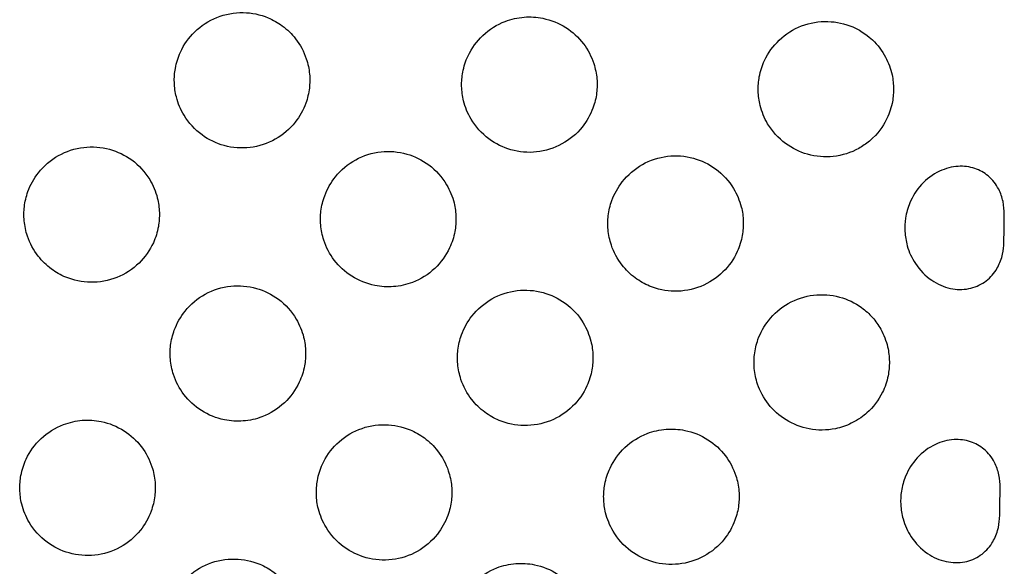
# Model space of a CAD drawing. Units: millimetres. Extents: x -2246 to 612, y 2390 to 6522.
# Drawn here: x 608 to 608, y 2392 to 2392 of the extents above; entities that cross this region are included whole.
import ezdxf

# ---------------------------------------------------------------- set-up
doc = ezdxf.new("R2010")
doc.units = ezdxf.units.MM

msp = doc.modelspace()

# ---------------------------------------------------------------- linework, layer by layer
for points, knots in [([(607.65182, 2392.30069), (607.65066, 2392.30117), (607.64943, 2392.30142), (607.64687, 2392.30147), (607.64556, 2392.30123), (607.64312, 2392.30025), (607.64202, 2392.29953), (607.64021, 2392.29777), (607.6395, 2392.29676), (607.63865, 2392.29489), (607.6384, 2392.29409), (607.63814, 2392.2926), (607.63809, 2392.29192), (607.63813, 2392.29051), (607.63823, 2392.28979), (607.63865, 2392.28815), (607.63903, 2392.28725), (607.64021, 2392.28529), (607.64111, 2392.28431), (607.64315, 2392.28282), (607.64424, 2392.28229), (607.64664, 2392.28164), (607.64792, 2392.28154), (607.65048, 2392.28185), (607.65174, 2392.28226), (607.65401, 2392.28354), (607.65501, 2392.28439), (607.65646, 2392.28624), (607.65698, 2392.28718), (607.6576, 2392.28889), (607.65777, 2392.28964), (607.65794, 2392.29107), (607.65795, 2392.29175), (607.65782, 2392.2932), (607.65766, 2392.29395), (607.65706, 2392.29574), (607.65653, 2392.29673), (607.65529, 2392.29833), (607.65464, 2392.29897), (607.65326, 2392.29998), (607.65256, 2392.30038), (607.65182, 2392.30069)], [0, 0, 0, 0, 3.744314, 3.744314, 7.697393, 7.697393, 11.609688, 11.609688, 15.280278, 15.280278, 17.767632, 17.767632, 19.824683, 19.824683, 21.997635, 21.997635, 24.908222, 24.908222, 28.858266, 28.858266, 32.485299, 32.485299, 36.297025, 36.297025, 40.22952, 40.22952, 44.127091, 44.127091, 47.299126, 47.299126, 49.594492, 49.594492, 51.632725, 51.632725, 53.943577, 53.943577, 57.294348, 57.294348, 60.010753, 60.010753, 62.422392, 62.422392, 62.422392, 62.422392]), ([(607.68653, 2392.30016), (607.68531, 2392.2997), (607.6842, 2392.299), (607.68234, 2392.29724), (607.68161, 2392.29623), (607.68072, 2392.29434), (607.68046, 2392.29354), (607.68018, 2392.29204), (607.68013, 2392.29135), (607.68016, 2392.28994), (607.68026, 2392.28923), (607.68066, 2392.28759), (607.68103, 2392.28669), (607.68218, 2392.28473), (607.68307, 2392.28374), (607.6851, 2392.28223), (607.68619, 2392.28169), (607.68857, 2392.28101), (607.68985, 2392.2809), (607.69241, 2392.28118), (607.69367, 2392.28158), (607.69596, 2392.28283), (607.69697, 2392.28367), (607.69845, 2392.28552), (607.69898, 2392.28646), (607.69962, 2392.28819), (607.6998, 2392.28894), (607.69998, 2392.29038), (607.69999, 2392.29106), (607.69986, 2392.2925), (607.69971, 2392.29325), (607.69913, 2392.29503), (607.69862, 2392.29601), (607.69724, 2392.29782), (607.69638, 2392.29862), (607.69437, 2392.2999), (607.69323, 2392.30036), (607.69113, 2392.30079), (607.6902, 2392.30085), (607.68834, 2392.3007), (607.68742, 2392.3005), (607.68653, 2392.30016)], [0, 0, 0, 0, 3.914075, 3.914075, 7.65454, 7.65454, 10.169369, 10.169369, 12.23148, 12.23148, 14.391503, 14.391503, 17.285857, 17.285857, 21.235291, 21.235291, 24.857609, 24.857609, 28.663664, 28.663664, 32.596685, 32.596685, 36.495527, 36.495527, 39.706968, 39.706968, 42.017085, 42.017085, 44.05531, 44.05531, 46.351388, 46.351388, 49.659949, 49.659949, 53.164577, 53.164577, 56.82124, 56.82124, 59.585624, 59.585624, 62.420307, 62.420307, 62.420307, 62.420307]), ([(607.74025, 2392.29744), (607.73973, 2392.29793), (607.73877, 2392.29873), (607.73621, 2392.29983), (607.73498, 2392.3001), (607.73242, 2392.30018), (607.73111, 2392.29996), (607.72867, 2392.29902), (607.72756, 2392.29831), (607.72571, 2392.29656), (607.72498, 2392.29554), (607.7241, 2392.29366), (607.72385, 2392.29286), (607.72357, 2392.29136), (607.72352, 2392.29067), (607.72355, 2392.28926), (607.72365, 2392.28855), (607.72405, 2392.28691), (607.72442, 2392.28601), (607.72559, 2392.28404), (607.72648, 2392.28306), (607.72851, 2392.28155), (607.7296, 2392.28102), (607.73199, 2392.28035), (607.73326, 2392.28024), (607.73583, 2392.28052), (607.73709, 2392.28093), (607.7388, 2392.28187), (607.73933, 2392.28223), (607.74109, 2392.28371), (607.74182, 2392.28487), (607.74263, 2392.28644), (607.74292, 2392.28727), (607.74326, 2392.28881), (607.74333, 2392.28951), (607.74333, 2392.29093), (607.74326, 2392.29164), (607.74292, 2392.29323), (607.7426, 2392.2941), (607.74167, 2392.29585), (607.74102, 2392.29671), (607.74025, 2392.29744)], [0, 0, 0, 0, 2.149455, 2.149455, 3.894871, 3.894871, 5.751474, 5.751474, 7.607679, 7.607679, 9.389117, 9.389117, 10.597978, 10.597978, 11.59857, 11.59857, 12.656533, 12.656533, 14.087534, 14.087534, 16.050127, 16.050127, 17.864698, 17.864698, 19.786266, 19.786266, 21.786654, 21.786654, 22.775435, 22.775435, 25.334521, 25.334521, 27.898162, 27.898162, 29.961141, 29.961141, 32.071923, 32.071923, 34.81859, 34.81859, 38.015259, 38.015259, 38.015259, 38.015259]), ([(607.62222, 2392.26271), (607.62337, 2392.26224), (607.6246, 2392.26198), (607.62717, 2392.26194), (607.62848, 2392.26218), (607.63091, 2392.26315), (607.63201, 2392.26387), (607.63382, 2392.26564), (607.63453, 2392.26665), (607.63538, 2392.26851), (607.63563, 2392.26931), (607.63589, 2392.2708), (607.63594, 2392.27149), (607.6359, 2392.27289), (607.6358, 2392.27361), (607.63538, 2392.27526), (607.63501, 2392.27616), (607.63382, 2392.27811), (607.63293, 2392.2791), (607.63089, 2392.28058), (607.62979, 2392.28111), (607.6274, 2392.28176), (607.62612, 2392.28186), (607.62355, 2392.28156), (607.62229, 2392.28115), (607.62002, 2392.27987), (607.61903, 2392.27901), (607.61757, 2392.27716), (607.61705, 2392.27623), (607.61643, 2392.27451), (607.61626, 2392.27377), (607.61609, 2392.27233), (607.61608, 2392.27165), (607.61622, 2392.27021), (607.61637, 2392.26945), (607.61697, 2392.26766), (607.61751, 2392.26667), (607.61875, 2392.26507), (607.6194, 2392.26444), (607.62077, 2392.26342), (607.62147, 2392.26302), (607.62222, 2392.26271)], [0, 0, 0, 0, 3.744314, 3.744314, 7.697393, 7.697393, 11.609688, 11.609688, 15.280278, 15.280278, 17.767632, 17.767632, 19.824683, 19.824683, 21.997635, 21.997635, 24.908222, 24.908222, 28.858266, 28.858266, 32.485299, 32.485299, 36.297025, 36.297025, 40.22952, 40.22952, 44.127091, 44.127091, 47.299126, 47.299126, 49.594492, 49.594492, 51.632725, 51.632725, 53.943577, 53.943577, 57.294348, 57.294348, 60.010753, 60.010753, 62.422392, 62.422392, 62.422392, 62.422392]), ([(607.67293, 2392.26194), (607.67415, 2392.26241), (607.67526, 2392.2631), (607.67712, 2392.26486), (607.67785, 2392.26588), (607.67874, 2392.26776), (607.67899, 2392.26857), (607.67927, 2392.27007), (607.67933, 2392.27075), (607.6793, 2392.27216), (607.6792, 2392.27288), (607.6788, 2392.27451), (607.67843, 2392.27541), (607.67727, 2392.27737), (607.67639, 2392.27836), (607.67436, 2392.27987), (607.67327, 2392.28041), (607.67089, 2392.28109), (607.66961, 2392.2812), (607.66705, 2392.28092), (607.66579, 2392.28053), (607.6635, 2392.27927), (607.66249, 2392.27843), (607.66101, 2392.27658), (607.66048, 2392.27564), (607.65984, 2392.27391), (607.65966, 2392.27316), (607.65948, 2392.27172), (607.65947, 2392.27104), (607.65959, 2392.2696), (607.65975, 2392.26885), (607.66033, 2392.26708), (607.66084, 2392.26609), (607.66222, 2392.26428), (607.66308, 2392.26349), (607.66509, 2392.2622), (607.66623, 2392.26174), (607.66833, 2392.26131), (607.66925, 2392.26125), (607.67112, 2392.2614), (607.67204, 2392.26161), (607.67293, 2392.26194)], [0, 0, 0, 0, 3.914075, 3.914075, 7.65454, 7.65454, 10.169369, 10.169369, 12.23148, 12.23148, 14.391504, 14.391504, 17.285857, 17.285857, 21.235291, 21.235291, 24.857609, 24.857609, 28.663664, 28.663664, 32.596686, 32.596686, 36.495528, 36.495528, 39.706969, 39.706969, 42.017085, 42.017085, 44.05531, 44.05531, 46.351388, 46.351388, 49.65995, 49.65995, 53.164577, 53.164577, 56.82124, 56.82124, 59.585625, 59.585625, 62.420307, 62.420307, 62.420307, 62.420307]), ([(607.70764, 2392.26141), (607.70879, 2392.26093), (607.71003, 2392.26068), (607.71259, 2392.26063), (607.7139, 2392.26087), (607.71634, 2392.26185), (607.71744, 2392.26257), (607.71925, 2392.26433), (607.71996, 2392.26534), (607.72081, 2392.26721), (607.72105, 2392.26801), (607.72132, 2392.2695), (607.72137, 2392.27018), (607.72133, 2392.27159), (607.72123, 2392.27231), (607.72081, 2392.27395), (607.72043, 2392.27485), (607.71925, 2392.27681), (607.71835, 2392.27779), (607.71631, 2392.27928), (607.71521, 2392.27981), (607.71282, 2392.28046), (607.71154, 2392.28056), (607.70898, 2392.28026), (607.70772, 2392.27985), (607.70545, 2392.27856), (607.70445, 2392.27771), (607.703, 2392.27586), (607.70248, 2392.27493), (607.70186, 2392.27321), (607.70169, 2392.27246), (607.70152, 2392.27103), (607.70151, 2392.27035), (607.70164, 2392.2689), (607.7018, 2392.26815), (607.7024, 2392.26636), (607.70293, 2392.26537), (607.70417, 2392.26377), (607.70482, 2392.26313), (607.7062, 2392.26212), (607.7069, 2392.26172), (607.70764, 2392.26141)], [0, 0, 0, 0, 3.744314, 3.744314, 7.697393, 7.697393, 11.609688, 11.609688, 15.280278, 15.280278, 17.767632, 17.767632, 19.824683, 19.824683, 21.997635, 21.997635, 24.908222, 24.908222, 28.858266, 28.858266, 32.485299, 32.485299, 36.297025, 36.297025, 40.22952, 40.22952, 44.127091, 44.127091, 47.299126, 47.299126, 49.594492, 49.594492, 51.632725, 51.632725, 53.943577, 53.943577, 57.294348, 57.294348, 60.010753, 60.010753, 62.422392, 62.422392, 62.422392, 62.422392]), ([(607.75954, 2392.2716), (607.75954, 2392.27171), (607.75954, 2392.27182), (607.75953, 2392.27249), (607.75949, 2392.27311), (607.75922, 2392.27441), (607.75901, 2392.27501), (607.75833, 2392.27633), (607.75781, 2392.27699), (607.75659, 2392.27801), (607.75593, 2392.27838), (607.75444, 2392.27888), (607.75362, 2392.27898), (607.75185, 2392.27888), (607.75093, 2392.27863), (607.74906, 2392.27775), (607.74816, 2392.27708), (607.74669, 2392.27547), (607.74612, 2392.27456), (607.74542, 2392.27287), (607.74521, 2392.27213), (607.74499, 2392.27072), (607.74496, 2392.27006), (607.74503, 2392.2687), (607.74515, 2392.268), (607.7456, 2392.26639), (607.746, 2392.26551), (607.74716, 2392.26374), (607.74797, 2392.26291), (607.74975, 2392.2617), (607.75068, 2392.26129), (607.75255, 2392.26088), (607.75346, 2392.26086), (607.75517, 2392.2612), (607.75595, 2392.26152), (607.75731, 2392.26246), (607.75788, 2392.26306), (607.75869, 2392.26432), (607.75897, 2392.26494), (607.75934, 2392.26624), (607.75942, 2392.26683), (607.75947, 2392.26759), (607.75948, 2392.26783), (607.75948, 2392.26807)], [2.016174, 2.016174, 2.016174, 2.016174, 2.41459, 2.41459, 4.303381, 4.303381, 6.095949, 6.095949, 8.481884, 8.481884, 10.658913, 10.658913, 13.024246, 13.024246, 15.705085, 15.705085, 18.785167, 18.785167, 21.713253, 21.713253, 23.806634, 23.806634, 25.597445, 25.597445, 27.530078, 27.530078, 30.152653, 30.152653, 33.313706, 33.313706, 36.103081, 36.103081, 38.686525, 38.686525, 41.07854, 41.07854, 43.397675, 43.397675, 45.271289, 45.271289, 47.090936, 47.090936, 47.990669, 47.990669, 47.990669, 47.990669]), ([(607.65093, 2392.24227), (607.65215, 2392.24274), (607.65326, 2392.24344), (607.65512, 2392.24519), (607.65585, 2392.24621), (607.65674, 2392.2481), (607.657, 2392.2489), (607.65728, 2392.2504), (607.65733, 2392.25109), (607.6573, 2392.25249), (607.6572, 2392.25321), (607.6568, 2392.25484), (607.65643, 2392.25574), (607.65528, 2392.25771), (607.65439, 2392.2587), (607.65236, 2392.26021), (607.65127, 2392.26075), (607.64889, 2392.26142), (607.64761, 2392.26153), (607.64505, 2392.26126), (607.64379, 2392.26086), (607.6415, 2392.2596), (607.64049, 2392.25876), (607.63901, 2392.25691), (607.63848, 2392.25597), (607.63784, 2392.25425), (607.63766, 2392.2535), (607.63749, 2392.25206), (607.63747, 2392.25138), (607.6376, 2392.24994), (607.63775, 2392.24918), (607.63833, 2392.24741), (607.63885, 2392.24643), (607.64022, 2392.24462), (607.64108, 2392.24382), (607.6431, 2392.24253), (607.64423, 2392.24207), (607.64633, 2392.24164), (607.64726, 2392.24159), (607.64912, 2392.24173), (607.65004, 2392.24194), (607.65093, 2392.24227)], [0, 0, 0, 0, 3.914075, 3.914075, 7.65454, 7.65454, 10.169369, 10.169369, 12.23148, 12.23148, 14.391504, 14.391504, 17.285857, 17.285857, 21.235291, 21.235291, 24.857609, 24.857609, 28.663664, 28.663664, 32.596686, 32.596686, 36.495528, 36.495528, 39.706969, 39.706969, 42.017086, 42.017086, 44.05531, 44.05531, 46.351388, 46.351388, 49.65995, 49.65995, 53.164578, 53.164578, 56.821241, 56.821241, 59.585625, 59.585625, 62.420308, 62.420308, 62.420308, 62.420308]), ([(607.68564, 2392.24175), (607.6868, 2392.24127), (607.68803, 2392.24101), (607.69059, 2392.24097), (607.6919, 2392.24121), (607.69434, 2392.24218), (607.69544, 2392.2429), (607.69725, 2392.24467), (607.69796, 2392.24568), (607.69881, 2392.24755), (607.69906, 2392.24834), (607.69932, 2392.24983), (607.69937, 2392.25052), (607.69933, 2392.25193), (607.69923, 2392.25265), (607.69881, 2392.25429), (607.69843, 2392.25519), (607.69725, 2392.25715), (607.69635, 2392.25813), (607.69431, 2392.25962), (607.69322, 2392.26014), (607.69082, 2392.2608), (607.68954, 2392.26089), (607.68698, 2392.26059), (607.68572, 2392.26018), (607.68345, 2392.2589), (607.68245, 2392.25804), (607.681, 2392.25619), (607.68048, 2392.25526), (607.67986, 2392.25354), (607.67969, 2392.2528), (607.67952, 2392.25136), (607.67951, 2392.25068), (607.67964, 2392.24924), (607.6798, 2392.24848), (607.6804, 2392.24669), (607.68093, 2392.2457), (607.68217, 2392.2441), (607.68282, 2392.24347), (607.6842, 2392.24245), (607.6849, 2392.24205), (607.68564, 2392.24175)], [0, 0, 0, 0, 3.744314, 3.744314, 7.697393, 7.697393, 11.609688, 11.609688, 15.280278, 15.280278, 17.767632, 17.767632, 19.824683, 19.824683, 21.997635, 21.997635, 24.908222, 24.908222, 28.858266, 28.858266, 32.4853, 32.4853, 36.297025, 36.297025, 40.22952, 40.22952, 44.127091, 44.127091, 47.299126, 47.299126, 49.594493, 49.594493, 51.632725, 51.632725, 53.943578, 53.943578, 57.294348, 57.294348, 60.010753, 60.010753, 62.422393, 62.422393, 62.422393, 62.422393]), ([(607.73942, 2392.24283), (607.74035, 2392.24366), (607.74114, 2392.24469), (607.74208, 2392.24661), (607.74236, 2392.24743), (607.74266, 2392.24895), (607.74273, 2392.24965), (607.74271, 2392.25107), (607.74263, 2392.25178), (607.74226, 2392.2534), (607.74192, 2392.25429), (607.74112, 2392.25571), (607.74072, 2392.25628), (607.73978, 2392.25734), (607.73925, 2392.25783), (607.73769, 2392.25896), (607.7366, 2392.25949), (607.7342, 2392.26013), (607.73292, 2392.26023), (607.73036, 2392.25992), (607.7291, 2392.25952), (607.72683, 2392.25823), (607.72583, 2392.25738), (607.72438, 2392.25552), (607.72386, 2392.25459), (607.72325, 2392.25288), (607.72307, 2392.25213), (607.72291, 2392.2507), (607.7229, 2392.25002), (607.72303, 2392.24857), (607.72319, 2392.24781), (607.72379, 2392.24603), (607.72432, 2392.24503), (607.72574, 2392.24322), (607.72661, 2392.24243), (607.72864, 2392.24118), (607.72979, 2392.24072), (607.73225, 2392.24026), (607.73355, 2392.24027), (607.73562, 2392.24069), (607.7364, 2392.24095), (607.73823, 2392.24184), (607.73898, 2392.24244), (607.73942, 2392.24283)], [0, 0, 0, 0, 3.76241, 3.76241, 6.200047, 6.200047, 8.109704, 8.109704, 10.01161, 10.01161, 12.420813, 12.420813, 14.117862, 14.117862, 15.840535, 15.840535, 18.637165, 18.637165, 21.472718, 21.472718, 24.293528, 24.293528, 26.990535, 26.990535, 29.100245, 29.100245, 30.575775, 30.575775, 31.842328, 31.842328, 33.230414, 33.230414, 35.175956, 35.175956, 37.134183, 37.134183, 39.106364, 39.106364, 41.108737, 41.108737, 42.344854, 42.344854, 44.105246, 44.105246, 44.105246, 44.105246]), ([(607.62189, 2392.24114), (607.62067, 2392.24067), (607.61955, 2392.23997), (607.6177, 2392.23822), (607.61696, 2392.2372), (607.61608, 2392.23531), (607.61582, 2392.23451), (607.61554, 2392.23301), (607.61548, 2392.23233), (607.61552, 2392.23092), (607.61561, 2392.2302), (607.61601, 2392.22857), (607.61638, 2392.22767), (607.61754, 2392.2257), (607.61843, 2392.22472), (607.62045, 2392.22321), (607.62154, 2392.22267), (607.62392, 2392.22199), (607.6252, 2392.22188), (607.62776, 2392.22216), (607.62903, 2392.22255), (607.63132, 2392.22381), (607.63232, 2392.22465), (607.63381, 2392.2265), (607.63434, 2392.22744), (607.63497, 2392.22916), (607.63515, 2392.22992), (607.63533, 2392.23135), (607.63534, 2392.23204), (607.63522, 2392.23348), (607.63507, 2392.23423), (607.63448, 2392.236), (607.63397, 2392.23699), (607.6326, 2392.2388), (607.63173, 2392.23959), (607.62972, 2392.24088), (607.62858, 2392.24134), (607.62648, 2392.24177), (607.62556, 2392.24183), (607.6237, 2392.24168), (607.62277, 2392.24147), (607.62189, 2392.24114)], [0, 0, 0, 0, 3.914075, 3.914075, 7.654541, 7.654541, 10.169369, 10.169369, 12.23148, 12.23148, 14.391504, 14.391504, 17.285857, 17.285857, 21.235291, 21.235291, 24.857609, 24.857609, 28.663665, 28.663665, 32.596686, 32.596686, 36.495528, 36.495528, 39.706969, 39.706969, 42.017086, 42.017086, 44.055311, 44.055311, 46.351389, 46.351389, 49.659951, 49.659951, 53.164578, 53.164578, 56.821241, 56.821241, 59.585626, 59.585626, 62.420309, 62.420309, 62.420309, 62.420309]), ([(607.6726, 2392.24036), (607.67144, 2392.24084), (607.67021, 2392.2411), (607.66765, 2392.24114), (607.66634, 2392.2409), (607.6639, 2392.23993), (607.6628, 2392.23921), (607.66099, 2392.23744), (607.66028, 2392.23643), (607.65943, 2392.23457), (607.65918, 2392.23377), (607.65892, 2392.23228), (607.65887, 2392.23159), (607.65891, 2392.23018), (607.65901, 2392.22947), (607.65943, 2392.22782), (607.65981, 2392.22692), (607.66099, 2392.22497), (607.66189, 2392.22398), (607.66393, 2392.22249), (607.66502, 2392.22197), (607.66742, 2392.22131), (607.6687, 2392.22122), (607.67126, 2392.22152), (607.67252, 2392.22193), (607.67479, 2392.22321), (607.67579, 2392.22407), (607.67724, 2392.22592), (607.67776, 2392.22685), (607.67838, 2392.22857), (607.67855, 2392.22931), (607.67872, 2392.23075), (607.67873, 2392.23143), (607.6786, 2392.23287), (607.67844, 2392.23363), (607.67784, 2392.23542), (607.67731, 2392.23641), (607.67607, 2392.23801), (607.67542, 2392.23864), (607.67404, 2392.23966), (607.67334, 2392.24006), (607.6726, 2392.24036)], [0, 0, 0, 0, 3.744314, 3.744314, 7.697393, 7.697393, 11.609688, 11.609688, 15.280278, 15.280278, 17.767632, 17.767632, 19.824684, 19.824684, 21.997635, 21.997635, 24.908222, 24.908222, 28.858266, 28.858266, 32.4853, 32.4853, 36.297025, 36.297025, 40.229521, 40.229521, 44.127092, 44.127092, 47.299127, 47.299127, 49.594493, 49.594493, 51.632726, 51.632726, 53.943578, 53.943578, 57.294349, 57.294349, 60.010754, 60.010754, 62.422394, 62.422394, 62.422394, 62.422394]), ([(607.70731, 2392.23984), (607.70609, 2392.23937), (607.70498, 2392.23867), (607.70312, 2392.23692), (607.70239, 2392.2359), (607.7015, 2392.23401), (607.70124, 2392.23321), (607.70096, 2392.23171), (607.70091, 2392.23103), (607.70094, 2392.22962), (607.70104, 2392.2289), (607.70144, 2392.22727), (607.70181, 2392.22637), (607.70296, 2392.2244), (607.70385, 2392.22341), (607.70588, 2392.2219), (607.70697, 2392.22137), (607.70935, 2392.22069), (607.71063, 2392.22058), (607.71319, 2392.22086), (607.71445, 2392.22125), (607.71674, 2392.22251), (607.71775, 2392.22335), (607.71923, 2392.2252), (607.71976, 2392.22614), (607.7204, 2392.22786), (607.72058, 2392.22861), (607.72075, 2392.23005), (607.72077, 2392.23073), (607.72064, 2392.23217), (607.72049, 2392.23293), (607.71991, 2392.2347), (607.71939, 2392.23569), (607.71802, 2392.23749), (607.71716, 2392.23829), (607.71515, 2392.23958), (607.71401, 2392.24004), (607.71191, 2392.24047), (607.71098, 2392.24052), (607.70912, 2392.24038), (607.7082, 2392.24017), (607.70731, 2392.23984)], [0, 0, 0, 0, 3.914075, 3.914075, 7.654541, 7.654541, 10.169369, 10.169369, 12.23148, 12.23148, 14.391504, 14.391504, 17.285857, 17.285857, 21.235291, 21.235291, 24.857609, 24.857609, 28.663665, 28.663665, 32.596686, 32.596686, 36.495528, 36.495528, 39.706969, 39.706969, 42.017086, 42.017086, 44.055311, 44.055311, 46.351389, 46.351389, 49.659951, 49.659951, 53.164578, 53.164578, 56.821241, 56.821241, 59.585626, 59.585626, 62.420309, 62.420309, 62.420309, 62.420309]), ([(607.75893, 2392.2316), (607.75893, 2392.23171), (607.75893, 2392.23183), (607.75892, 2392.23249), (607.75889, 2392.23311), (607.75861, 2392.23441), (607.7584, 2392.23502), (607.75772, 2392.23634), (607.7572, 2392.23699), (607.75599, 2392.23801), (607.75532, 2392.23838), (607.75383, 2392.23888), (607.75301, 2392.23898), (607.75124, 2392.23888), (607.75032, 2392.23864), (607.74845, 2392.23776), (607.74756, 2392.23708), (607.74608, 2392.23547), (607.74551, 2392.23456), (607.74481, 2392.23287), (607.7446, 2392.23213), (607.74438, 2392.23073), (607.74435, 2392.23007), (607.74442, 2392.22871), (607.74454, 2392.228), (607.74499, 2392.2264), (607.74539, 2392.22552), (607.74655, 2392.22375), (607.74736, 2392.22291), (607.74914, 2392.2217), (607.75007, 2392.22129), (607.75194, 2392.22089), (607.75285, 2392.22087), (607.75457, 2392.2212), (607.75534, 2392.22153), (607.7567, 2392.22247), (607.75727, 2392.22306), (607.75809, 2392.22433), (607.75836, 2392.22495), (607.75873, 2392.22625), (607.75881, 2392.22684), (607.75886, 2392.22759), (607.75887, 2392.22783), (607.75887, 2392.22808)], [2.016168, 2.016168, 2.016168, 2.016168, 2.414606, 2.414606, 4.303397, 4.303397, 6.095972, 6.095972, 8.481912, 8.481912, 10.658945, 10.658945, 13.024285, 13.024285, 15.705133, 15.705133, 18.785224, 18.785224, 21.713311, 21.713311, 23.806695, 23.806695, 25.597511, 25.597511, 27.530153, 27.530153, 30.152744, 30.152744, 33.313808, 33.313808, 36.103194, 36.103194, 38.686649, 38.686649, 41.078675, 41.078675, 43.397822, 43.397822, 45.271442, 45.271442, 47.091099, 47.091099, 47.990821, 47.990821, 47.990821, 47.990821]), ([(607.6506, 2392.2207), (607.64945, 2392.22118), (607.64821, 2392.22143), (607.64565, 2392.22148), (607.64434, 2392.22124), (607.6419, 2392.22026), (607.6408, 2392.21954), (607.63899, 2392.21778), (607.63828, 2392.21677), (607.63743, 2392.2149), (607.63719, 2392.2141), (607.63692, 2392.21261), (607.63687, 2392.21193), (607.63691, 2392.21052), (607.63701, 2392.2098), (607.63743, 2392.20816), (607.63781, 2392.20726), (607.63899, 2392.2053), (607.63989, 2392.20432), (607.64193, 2392.20283), (607.64303, 2392.2023), (607.64542, 2392.20165), (607.6467, 2392.20155), (607.64926, 2392.20186), (607.65052, 2392.20227), (607.65279, 2392.20355), (607.65379, 2392.2044), (607.65524, 2392.20625), (607.65576, 2392.20718), (607.65638, 2392.2089), (607.65655, 2392.20965), (607.65672, 2392.21108), (607.65673, 2392.21176), (607.6566, 2392.21321), (607.65644, 2392.21396), (607.65584, 2392.21575), (607.65531, 2392.21674), (607.65407, 2392.21834), (607.65342, 2392.21898), (607.65204, 2392.21999), (607.65134, 2392.22039), (607.6506, 2392.2207)], [0, 0, 0, 0, 3.744314, 3.744314, 7.697394, 7.697394, 11.609689, 11.609689, 15.280278, 15.280278, 17.767632, 17.767632, 19.824684, 19.824684, 21.997636, 21.997636, 24.908223, 24.908223, 28.858267, 28.858267, 32.485301, 32.485301, 36.297026, 36.297026, 40.229521, 40.229521, 44.127093, 44.127093, 47.299128, 47.299128, 49.594494, 49.594494, 51.632727, 51.632727, 53.943579, 53.943579, 57.29435, 57.29435, 60.010755, 60.010755, 62.422395, 62.422395, 62.422395, 62.422395]), ([(607.68531, 2392.22017), (607.6841, 2392.21971), (607.68298, 2392.21901), (607.68112, 2392.21725), (607.68039, 2392.21623), (607.6795, 2392.21435), (607.67925, 2392.21354), (607.67897, 2392.21204), (607.67891, 2392.21136), (607.67894, 2392.20995), (607.67904, 2392.20924), (607.67944, 2392.2076), (607.67981, 2392.2067), (607.68097, 2392.20474), (607.68185, 2392.20375), (607.68388, 2392.20224), (607.68497, 2392.2017), (607.68735, 2392.20102), (607.68863, 2392.20091), (607.69119, 2392.20119), (607.69245, 2392.20158), (607.69474, 2392.20284), (607.69575, 2392.20368), (607.69723, 2392.20553), (607.69776, 2392.20647), (607.6984, 2392.2082), (607.69858, 2392.20895), (607.69876, 2392.21039), (607.69877, 2392.21107), (607.69865, 2392.21251), (607.69849, 2392.21326), (607.69791, 2392.21503), (607.6974, 2392.21602), (607.69602, 2392.21783), (607.69516, 2392.21863), (607.69315, 2392.21991), (607.69201, 2392.22037), (607.68991, 2392.2208), (607.68899, 2392.22086), (607.68712, 2392.22071), (607.6862, 2392.2205), (607.68531, 2392.22017)], [0, 0, 0, 0, 3.914075, 3.914075, 7.654541, 7.654541, 10.169369, 10.169369, 12.231481, 12.231481, 14.391504, 14.391504, 17.285858, 17.285858, 21.235292, 21.235292, 24.85761, 24.85761, 28.663665, 28.663665, 32.596687, 32.596687, 36.495529, 36.495529, 39.70697, 39.70697, 42.017087, 42.017087, 44.055312, 44.055312, 46.35139, 46.35139, 49.659951, 49.659951, 53.164579, 53.164579, 56.821242, 56.821242, 59.585627, 59.585627, 62.42031, 62.42031, 62.42031, 62.42031])]:
    msp.add_open_spline(points, degree=3, knots=knots)
for points in [[(607.75948, 2392.26807), (607.7595, 2392.26925), (607.75952, 2392.27042), (607.75954, 2392.2716)], [(607.75887, 2392.22808), (607.75889, 2392.22925), (607.75891, 2392.23043), (607.75893, 2392.2316)]]:
    msp.add_open_spline(points, degree=3)

doc.saveas('drawing.dxf')
